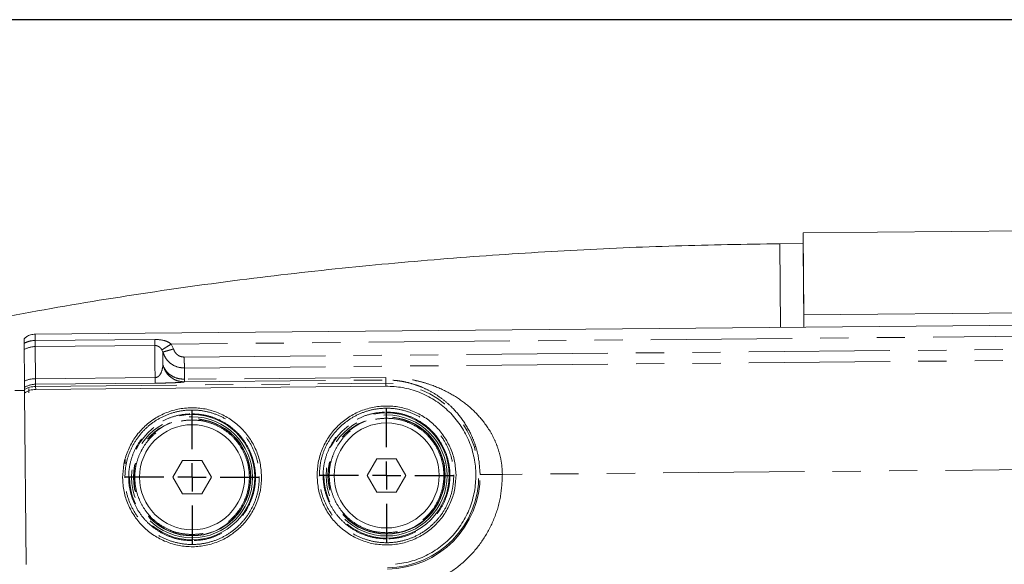
# Model space of a CAD drawing. Units: millimetres. Extents: x 7 to 835, y 10 to 581.
# Drawn here: x 402 to 446, y 310 to 334 of the extents above; entities that cross this region are included whole.
import ezdxf

# ---------------------------------------------------------------- set-up
doc = ezdxf.new("R2010")
doc.units = ezdxf.units.MM
doc.linetypes.add('PHANTOM', pattern=[12.7, 6.35, -1.27, 1.27, -1.27, 1.27, -1.27])
doc.layers.add('SLD-0', color=7, linetype='Continuous')
doc.styles.add('SLDTEXTSTYLE0', font='TXT', dxfattribs={"width": 0.605})
doc.dimstyles.new('SLDDIMSTYLE0', dxfattribs={"dimtxt": 3, "dimasz": 3, "dimexe": 0, "dimexo": 0.0625, "dimgap": 0.75, "dimtad": 0, "dimdec": 1, "dimlfac": 4, "dimrnd": 1e-09, "dimzin": 12, "dimdsep": 46, "dimtxsty": 'SLDTEXTSTYLE0', "dimsah": 1, "dimcen": 0.09, "dimadec": 0, "dimazin": 0, "dimtfac": 1, "dimtdec": 3, "dimtofl": 0, "dimtmove": 0, "dimatfit": 3, "dimfxl": 0, "dimfrac": 2, "dimtolj": 1, "dimtzin": 12, "dimarcsym": 0})

# ---------------------------------------------------------------- blocks, each defined once
blk = doc.blocks.new('*D14')
at = {"layer": 'SLD-0'}
for p, q in [((474.509, 334.194), (319.244, 334.194)), ((322.419, 334.194), (322.419, 288.089)), ((322.419, 228.496), (322.419, 274.601)), ((355.188, 228.496), (319.244, 228.496))]:
    blk.add_line(p, q, dxfattribs=at)
for points in [[(322.419, 334.194), (321.958, 331.194), (322.881, 331.194)], [(322.419, 228.496), (322.881, 231.496), (321.958, 231.496)]]:
    blk.add_solid(points, dxfattribs=at)
at = {"layer": 'SLD-0', "insert": (320.853, 276.189), "char_height": 3, "attachment_point": 1, "rotation": 90, "style": 'SLDTEXTSTYLE0'}
blk.add_mtext('422.8', dxfattribs=at)
blk = doc.blocks.new('SW_CENTERMARKSYMBOL_40')
at = {"layer": 'SLD-0', "color": 0}
for p, q in [((0, 1.27), (0, 2.9975)), ((0, 0), (0, 0.635)), ((-1.27, 0), (-2.9975, 0)), ((0, 0), (-0.635, 0)), ((0, 0), (0, -0.635)), ((0, 0), (0.635, 0)), ((1.27, 0), (2.9975, 0)), ((0, -1.27), (0, -2.9975))]:
    blk.add_line(p, q, dxfattribs=at)
blk = doc.blocks.new('SW_CENTERMARKSYMBOL_41')
at = {"layer": 'SLD-0', "color": 0}
for p, q in [((0, 1.27), (0, 2.9975)), ((0, 0), (0, 0.635)), ((-1.27, 0), (-2.9975, 0)), ((0, 0), (-0.635, 0)), ((0, 0), (0, -0.635)), ((0, 0), (0.635, 0)), ((1.27, 0), (2.9975, 0)), ((0, -1.27), (0, -2.9975))]:
    blk.add_line(p, q, dxfattribs=at)

msp = doc.modelspace()

# ---------------------------------------------------------------- linework, layer by layer
at = {"color": 7, "linetype": 'Continuous', "lineweight": 0}
for p, q in [((448.0587, 324.69908), (437.20065, 324.60008)), ((437.23421, 320.91902), (437.20065, 324.60008)), ((437.20499, 324.12385), (436.15854, 324.11431)), ((448.09226, 321.01801), (437.23421, 320.91902)), ((437.23421, 320.91902), (437.2393, 320.36151)), ((437.2393, 320.36151), (437.23421, 320.91902)), ((449.40329, 320.47241), (402.6508, 320.04616)), ((402.17702, 317.65436), (402.1779, 317.55832)), ((418.42722, 317.70676), (402.67787, 317.56317)), ((402.17827, 317.51675), (401.74329, 317.51278)), ((402.17934, 317.3997), (402.24968, 309.685)), ((406.70668, 314.42127), (406.70857, 314.21468)), ((409.28167, 314.36025), (408.84866, 313.61025)), ((410.1477, 314.36025), (409.28167, 314.36025)), ((410.58071, 313.61025), (410.1477, 314.36025)), ((418.03131, 314.43998), (417.5983, 313.68998)), ((418.89733, 314.43998), (418.03131, 314.43998)), ((419.33035, 313.68998), (418.89733, 314.43998)), ((417.5983, 313.68998), (418.03131, 312.93998)), ((418.89733, 312.93998), (419.33035, 313.68998)), ((408.84866, 313.61025), (409.28167, 312.86025)), ((410.1477, 312.86025), (410.58071, 313.61025)), ((409.28167, 312.86025), (410.1477, 312.86025)), ((418.03131, 312.93998), (418.89733, 312.93998))]:
    msp.add_line(p, q, dxfattribs=at)
at = {"color": 8, "linetype": 'PHANTOM', "lineweight": 0}
for p, q in [((436.15854, 324.11431), (436.19284, 320.35197)), ((449.40785, 319.97243), (408.78024, 319.60202)), ((408.03257, 319.81397), (402.6578, 319.76496)), ((402.66032, 319.48853), (408.03509, 319.53753)), ((402.66032, 319.48853), (402.6735, 318.04303)), ((408.78024, 319.60202), (408.87839, 319.38065)), ((408.3565, 319.34013), (408.39859, 319.2419)), ((408.39859, 319.2419), (408.40397, 318.65154)), ((409.36278, 319.01564), (449.91322, 319.38534)), ((409.36727, 318.52399), (449.91771, 318.8937)), ((409.37187, 318.01868), (409.36727, 318.52399)), ((408.04827, 318.09204), (402.6735, 318.04303)), ((418.42362, 318.10121), (409.37187, 318.01868)), ((402.6735, 318.04303), (402.67578, 317.79285)), ((408.05055, 317.84185), (402.67578, 317.79285)), ((402.67578, 317.79285), (402.67665, 317.6968)), ((402.67665, 317.6968), (418.426, 317.84039)), ((402.67665, 317.6968), (402.67787, 317.56317)), ((409.37294, 317.9013), (418.42469, 317.98383)), ((418.426, 317.84039), (418.42434, 317.98382)), ((418.42722, 317.70676), (418.426, 317.84039)), ((449.96253, 313.97724), (423.67407, 313.73757))]:
    msp.add_line(p, q, dxfattribs=at)
for centre, radius in [((409.7142, 313.61029), 2.818), ((409.7142, 313.61029), 2.72229), ((418.46384, 313.69006), 2.818), ((418.46384, 313.69006), 2.72229), ((418.46384, 313.69006), 2.63863), ((418.46384, 313.69006), 2.625), ((409.7142, 313.61029), 2.63863), ((409.7142, 313.61029), 2.625)]:
    msp.add_circle(centre, radius, dxfattribs=at)
at = {"color": 7, "linetype": 'Continuous', "lineweight": 0}
for centre in [(409.71468, 313.61025), (418.46432, 313.68998)]:
    msp.add_circle(centre, 2.3625, dxfattribs=at)
at = {"color": 8, "linetype": 'PHANTOM', "lineweight": 0}
for centre, radius, start, end in [((402.66924, 318.48114), 1.00744, 90.507592, 120.261489), ((402.67909, 316.77752), 1.26552, 90.253125, 113.501435), ((402.68489, 316.79262), 1.00026, 90.521827, 120.513075), ((418.46384, 313.69006), 4.1505, 270.522359, 90.522359), ((418.46384, 313.69006), 4.21079, 270.522359, 0.522359)]:
    msp.add_arc(centre, radius, start, end, dxfattribs=at)
at = {"color": 7, "linetype": 'Continuous', "lineweight": 0}
for points, knots in [([(437.20087, 324.57671), (437.20081, 324.58264), (437.20061, 324.60451), (437.20225, 324.42481), (437.2058, 324.03505), (437.21039, 323.53246), (437.21477, 323.05168), (437.21948, 322.53523), (437.22584, 321.83701), (437.23148, 321.21903), (437.23421, 320.91902)], [0, 0, 0, 0, 0.05921253, 0.21840795, 0.38098173, 0.5435555, 0.62324549, 0.70295532, 0.85579652, 1, 1, 1, 1]), ([(436.15854, 324.11431), (434.59117, 324.08922), (431.45322, 324.03899), (426.75356, 323.83047), (422.06021, 323.52925), (417.30615, 323.11707), (412.4172, 322.57666), (407.43473, 321.89058), (402.37909, 321.05299), (397.29988, 320.02717), (393.74889, 319.24498), (391.92098, 318.73812), (391.79747, 318.70388)], [0, 0, 0, 0, 0.10479786, 0.20981113, 0.31450876, 0.4193049, 0.52901047, 0.64365735, 0.75607462, 0.8723585, 0.99137547, 1, 1, 1, 1]), ([(402.15698, 319.85184), (402.15701, 319.84924), (402.15706, 319.84354), (402.15748, 319.7973), (402.15811, 319.72895), (402.15866, 319.66864), (402.15894, 319.6379)], [0, 0, 0, 0, 0.2196929, 0.48126856, 0.73555124, 1, 1, 1, 1]), ([(402.66052, 320.04622), (402.58879, 320.03912), (402.45448, 320.02583), (402.28086, 319.95132), (402.19879, 319.8765), (402.16339, 319.84423)], [0, 0, 0, 0, 0.39459803, 0.73889461, 1, 1, 1, 1]), ([(402.1779, 317.55832), (402.17798, 317.54941), (402.17813, 317.53205), (402.17895, 317.44302), (402.17934, 317.3997)], [0, 0, 0, 0, 0.51347531, 1, 1, 1, 1]), ([(402.67787, 317.56317), (402.58846, 317.55525), (402.40961, 317.53941), (402.2561, 317.44627), (402.17934, 317.3997)], [0, 0, 0, 0, 0.49994239, 1, 1, 1, 1]), ([(402.36672, 317.41361), (402.3667, 317.41582), (402.36581, 317.5136), (402.36538, 317.56061), (402.36496, 317.60656)], [0, 0, 0, 0, 0.02255755, 1, 1, 1, 1])]:
    msp.add_open_spline(points, degree=3, knots=knots, dxfattribs=at)
at = {"color": 8, "linetype": 'PHANTOM', "lineweight": 0}
for points in [[(402.6578, 319.76496), (402.65743, 319.80523), (402.6567, 319.88577), (402.65588, 319.97498), (402.65534, 320.0349), (402.65527, 320.04244), (402.65523, 320.0462)], [(402.6578, 319.76496), (402.65812, 319.72952), (402.65877, 319.65862), (402.65952, 319.57568), (402.66009, 319.51403), (402.66024, 319.49703), (402.66032, 319.48853)], [(408.03509, 319.53753), (408.03502, 319.54604), (408.03486, 319.56304), (408.0343, 319.62469), (408.03354, 319.70762), (408.0329, 319.77852), (408.03257, 319.81397)], [(408.04827, 318.09204), (408.04659, 318.27646), (408.04322, 318.64532), (408.03941, 319.0629), (408.03652, 319.37975), (408.03556, 319.48494), (408.03507, 319.53754)], [(409.36278, 319.01564), (409.36331, 318.95775), (409.36437, 318.84198), (409.36575, 318.69008), (409.36682, 318.57279), (409.36712, 318.54026), (409.36727, 318.52399)], [(408.05055, 317.84185), (408.05043, 317.85555), (408.05018, 317.88295), (408.04891, 318.02234), (408.04827, 318.09204)], [(418.42469, 317.98383), (418.42463, 317.99044), (418.42451, 318.00367), (418.42392, 318.0687), (418.42362, 318.10121)], [(409.37187, 318.01868), (409.37217, 317.98617), (409.37276, 317.92114), (409.37288, 317.90791), (409.37294, 317.9013)], [(409.74022, 310.75706), (409.55338, 310.76597), (409.1797, 310.7838), (408.63945, 310.94855), (408.14058, 311.20772), (407.70217, 311.56133), (407.34108, 311.99311), (407.07118, 312.48718), (406.90286, 313.02438), (406.84258, 313.58411), (406.89265, 314.14484), (407.05115, 314.68502), (407.31199, 315.18393), (407.66514, 315.62223), (408.09704, 315.98377), (408.5911, 316.25199), (409.12825, 316.42656), (409.50154, 316.4512), (409.68819, 316.46352)], [(409.68819, 316.46352), (409.87503, 316.45461), (410.24871, 316.43677), (410.78895, 316.27202), (411.28782, 316.01286), (411.72624, 315.65925), (412.08733, 315.22747), (412.35722, 314.73339), (412.52554, 314.19619), (412.58583, 313.63647), (412.53576, 313.07574), (412.37726, 312.53556), (412.11642, 312.03664), (411.76326, 311.59835), (411.33136, 311.23681), (410.8373, 310.96859), (410.30015, 310.79402), (409.92686, 310.76938), (409.74022, 310.75706)], [(418.48985, 310.83683), (418.30301, 310.84574), (417.92933, 310.86358), (417.38909, 311.02833), (416.89022, 311.28749), (416.4518, 311.6411), (416.09071, 312.07288), (415.82082, 312.56696), (415.6525, 313.10415), (415.59221, 313.66388), (415.64228, 314.22461), (415.80078, 314.76479), (416.06162, 315.26371), (416.41478, 315.702), (416.84668, 316.06354), (417.34074, 316.33176), (417.87789, 316.50633), (418.25118, 316.53097), (418.43782, 316.54329)], [(418.43782, 316.54329), (418.62466, 316.53438), (418.99834, 316.51654), (419.53859, 316.35179), (420.03746, 316.09263), (420.47587, 315.73902), (420.83696, 315.30724), (421.10686, 314.81317), (421.27518, 314.27597), (421.33546, 313.71624), (421.28539, 313.15551), (421.12689, 312.61533), (420.86605, 312.11641), (420.5129, 311.67812), (420.081, 311.31658), (419.58694, 311.04836), (419.04979, 310.87379), (418.6765, 310.84915), (418.48985, 310.83683)], [(409.73769, 311.03369), (409.56897, 311.04174), (409.23152, 311.05785), (408.74366, 311.20662), (408.29315, 311.44066), (407.89725, 311.75998), (407.57117, 312.1499), (407.32744, 312.59607), (407.17544, 313.08119), (407.121, 313.58665), (407.16621, 314.09301), (407.30934, 314.58082), (407.54489, 315.03136), (407.86381, 315.42716), (408.25383, 315.75364), (408.69999, 315.99586), (409.18506, 316.1535), (409.52216, 316.17576), (409.69071, 316.18689)], [(409.69071, 316.18689), (409.85943, 316.17883), (410.19688, 316.16273), (410.68475, 316.01395), (411.13525, 315.77992), (411.53116, 315.46059), (411.85724, 315.07068), (412.10096, 314.6245), (412.25297, 314.13939), (412.30741, 313.63393), (412.26219, 313.12757), (412.11906, 312.63976), (411.88351, 312.18922), (411.56459, 311.79342), (411.17457, 311.46693), (410.72841, 311.22472), (410.24334, 311.06707), (409.90624, 311.04482), (409.73769, 311.03369)], [(418.48733, 311.11346), (418.31861, 311.12152), (417.98116, 311.13762), (417.49329, 311.2864), (417.04279, 311.52043), (416.64688, 311.83975), (416.3208, 312.22967), (416.07708, 312.67585), (415.92507, 313.16096), (415.87063, 313.66642), (415.91585, 314.17278), (416.05898, 314.66059), (416.29453, 315.11113), (416.61345, 315.50693), (417.00347, 315.83342), (417.44963, 316.07563), (417.9347, 316.23328), (418.2718, 316.25553), (418.44035, 316.26666)], [(418.44035, 316.26666), (418.60907, 316.25861), (418.94652, 316.2425), (419.43438, 316.09373), (419.88489, 315.85969), (420.28079, 315.54037), (420.60687, 315.15045), (420.8506, 314.70427), (421.0026, 314.21916), (421.05704, 313.7137), (421.01183, 313.20734), (420.8687, 312.71953), (420.63315, 312.26899), (420.31423, 311.87319), (419.92421, 311.5467), (419.47805, 311.30449), (418.99298, 311.14684), (418.65588, 311.12459), (418.48733, 311.11346)], [(423.67407, 313.73756), (423.65779, 313.39638), (423.62522, 312.71401), (423.32438, 311.7275), (422.85112, 310.81646), (422.20541, 310.0161), (421.41695, 309.3559), (420.51469, 308.86611), (419.53383, 308.54733), (418.85217, 308.50233), (418.51134, 308.47983)], [(423.67407, 313.73756), (423.54522, 313.73639), (423.28753, 313.73404), (422.96055, 313.73106), (422.72813, 313.72894), (422.69234, 313.72861), (422.67445, 313.72845)]]:
    msp.add_open_spline(points, degree=3, dxfattribs=at)
for points, knots in [([(402.15894, 319.6379), (402.23663, 319.67406), (402.39199, 319.74635), (402.5692, 319.75876), (402.65777, 319.76496)], [0, 0, 0, 0, 0.50013066, 1, 1, 1, 1]), ([(408.78024, 319.60202), (408.72905, 319.63639), (408.6192, 319.71015), (408.36704, 319.79334), (408.16453, 319.80583), (408.03257, 319.81397)], [0, 0, 0, 0, 0.23316156, 0.50036542, 1, 1, 1, 1]), ([(408.03507, 319.53754), (408.05261, 319.53683), (408.08749, 319.53544), (408.15329, 319.51893), (408.22539, 319.48319), (408.29889, 319.42321), (408.3373, 319.36781), (408.3565, 319.34013)], [0, 0, 0, 0, 0.12613018, 0.25085483, 0.50077038, 0.75054491, 1, 1, 1, 1]), ([(408.35649, 319.34013), (408.36606, 319.34604), (408.38595, 319.35833), (408.48547, 319.41984), (408.62343, 319.50511), (408.72915, 319.57044), (408.78024, 319.60202)], [0, 0, 0, 0, 0.2397453, 0.49800124, 0.75736416, 1, 1, 1, 1]), ([(408.39859, 319.2419), (408.40762, 319.24451), (408.42638, 319.24994), (408.53884, 319.28246), (408.69756, 319.32836), (408.81962, 319.36365), (408.87839, 319.38065)], [0, 0, 0, 0, 0.24070114, 0.50000151, 0.75930093, 1, 1, 1, 1]), ([(409.36727, 318.52399), (409.25905, 318.53316), (409.04262, 318.5515), (408.75256, 318.7084), (408.51869, 318.94024), (408.43862, 319.14134), (408.39859, 319.2419)], [0, 0, 0, 0, 0.24999275, 0.49998945, 0.74999178, 1, 1, 1, 1]), ([(408.87839, 319.38064), (408.89827, 319.32984), (408.93804, 319.22824), (409.05449, 319.11029), (409.19966, 319.02984), (409.30841, 319.02037), (409.36278, 319.01564)], [0, 0, 0, 0, 0.25002646, 0.50003716, 0.75002867, 1, 1, 1, 1]), ([(408.40397, 318.65154), (408.39157, 318.56135), (408.37296, 318.42607), (408.28992, 318.24358), (408.21071, 318.15366), (408.1464, 318.11321), (408.10164, 318.09842), (408.07208, 318.09328), (408.0563, 318.09245), (408.04827, 318.09204)], [0, 0, 0, 0, 0.49982424, 0.7496746, 0.87451494, 0.93728892, 0.96834927, 0.98390787, 1, 1, 1, 1]), ([(408.40397, 318.65154), (408.44187, 318.54725), (408.51766, 318.33868), (408.75119, 318.09609), (409.04389, 317.93124), (409.26326, 317.91128), (409.37294, 317.9013)], [0, 0, 0, 0, 0.24999999, 0.49999999, 0.74999999, 1, 1, 1, 1]), ([(408.40397, 318.65154), (408.44401, 318.56263), (408.52407, 318.38484), (408.75806, 318.18064), (409.04781, 318.04249), (409.26386, 318.02662), (409.37187, 318.01868)], [0, 0, 0, 0, 0.25011563, 0.50013572, 0.75008056, 1, 1, 1, 1]), ([(423.67407, 313.73757), (423.66581, 313.90624), (423.64929, 314.24366), (423.53981, 314.73115), (423.3752, 315.19617), (423.08602, 315.77136), (422.61651, 316.4019), (421.94259, 317.0073), (421.18434, 317.47952), (420.48919, 317.76967), (419.89269, 317.93997), (419.41741, 318.03432), (418.92505, 318.09397), (418.58724, 318.09885), (418.42362, 318.10121)], [0, 0, 0, 0, 0.06249687, 0.12501511, 0.18620763, 0.25007608, 0.37494508, 0.49987948, 0.6248455, 0.74980843, 0.81234629, 0.87490855, 0.93941253, 1, 1, 1, 1]), ([(409.37294, 317.9013), (409.34058, 317.89574), (409.27589, 317.88464), (409.0837, 317.87039), (408.85073, 317.85948), (408.62758, 317.85195), (408.35621, 317.84546), (408.15239, 317.84305), (408.05056, 317.84185)], [0, 0, 0, 0, 0.25015334, 0.49999443, 0.62512193, 0.75019463, 0.87517998, 1, 1, 1, 1]), ([(422.67445, 313.72845), (422.65236, 314.0419), (422.61948, 314.50852), (422.44982, 315.08773), (422.23463, 315.63055), (421.87901, 316.23314), (421.42741, 316.75051), (420.97299, 317.14095), (420.55599, 317.41993), (420.13202, 317.63447), (419.73191, 317.78705), (419.39682, 317.87929), (419.11172, 317.93319), (418.81488, 317.97453), (418.58184, 317.98008), (418.42469, 317.98383)], [0, 0, 0, 0, 0.12465916, 0.18557307, 0.24974572, 0.37465052, 0.49961375, 0.57826816, 0.67077488, 0.74971514, 0.81225119, 0.87481603, 0.90727104, 0.93746604, 1, 1, 1, 1]), ([(406.68933, 313.58271), (406.69877, 313.78078), (406.71767, 314.17693), (406.89236, 314.74966), (407.16711, 315.27854), (407.54197, 315.74335), (407.99973, 316.12616), (408.52353, 316.4123), (409.09305, 316.59075), (409.68645, 316.65466), (410.28091, 316.60158), (410.85359, 316.43354), (411.38252, 316.15701), (411.84718, 315.78261), (412.23046, 315.32472), (412.51481, 314.80093), (412.69991, 314.23148), (412.72602, 313.83574), (412.73908, 313.63787)], [0, 0, 0, 0, 0.06249769, 0.12499782, 0.18749824, 0.24999848, 0.31249873, 0.37499899, 0.43749925, 0.49999961, 0.56249999, 0.6250003, 0.68750062, 0.75000093, 0.81250118, 0.87500152, 0.93750163, 1, 1, 1, 1]), ([(415.43896, 313.66248), (415.44841, 313.86055), (415.4673, 314.25671), (415.642, 314.82943), (415.91675, 315.35832), (416.29161, 315.82312), (416.74937, 316.20593), (417.27317, 316.49207), (417.84268, 316.67052), (418.43608, 316.73443), (419.03055, 316.68135), (419.60322, 316.51331), (420.13215, 316.23678), (420.59682, 315.86238), (420.9801, 315.40449), (421.26445, 314.8807), (421.44954, 314.31125), (421.47566, 313.91551), (421.48871, 313.71764)], [0, 0, 0, 0, 0.06249769, 0.12499782, 0.18749824, 0.24999848, 0.31249873, 0.37499899, 0.43749925, 0.49999961, 0.56249999, 0.6250003, 0.68750062, 0.75000093, 0.81250118, 0.87500152, 0.93750163, 1, 1, 1, 1]), ([(412.73908, 313.63787), (412.72963, 313.4398), (412.71074, 313.04364), (412.53604, 312.47092), (412.26129, 311.94203), (411.88643, 311.47723), (411.42867, 311.09442), (410.90487, 310.80828), (410.33536, 310.62983), (409.74196, 310.56592), (409.14749, 310.619), (408.57482, 310.78703), (408.04589, 311.06357), (407.58122, 311.43797), (407.19794, 311.89586), (406.91359, 312.41965), (406.7285, 312.9891), (406.70238, 313.38484), (406.68933, 313.58271)], [0, 0, 0, 0, 0.06249769, 0.12499782, 0.18749824, 0.24999848, 0.31249873, 0.37499899, 0.43749925, 0.49999961, 0.56249999, 0.6250003, 0.68750062, 0.75000093, 0.81250118, 0.87500152, 0.93750163, 1, 1, 1, 1]), ([(421.48871, 313.71764), (421.47927, 313.51957), (421.46037, 313.12342), (421.28568, 312.55069), (421.01093, 312.0218), (420.63607, 311.557), (420.17831, 311.17419), (419.65451, 310.88805), (419.08499, 310.7096), (418.49159, 310.64569), (417.89713, 310.69877), (417.32445, 310.86681), (416.79552, 311.14334), (416.33086, 311.51774), (415.94758, 311.97563), (415.66323, 312.49942), (415.47813, 313.06887), (415.45202, 313.46461), (415.43896, 313.66248)], [0, 0, 0, 0, 0.06249769, 0.12499782, 0.18749824, 0.24999848, 0.31249873, 0.37499899, 0.43749925, 0.49999961, 0.56249999, 0.6250003, 0.68750062, 0.75000093, 0.81250118, 0.87500152, 0.93750163, 1, 1, 1, 1])]:
    msp.add_open_spline(points, degree=3, knots=knots, dxfattribs=at)
at = {"color": 7, "linetype": 'Continuous', "lineweight": 0}
for points in [[(402.15894, 319.6379), (402.15927, 319.60096), (402.15995, 319.52708), (402.16072, 319.44201), (402.1613, 319.37866), (402.16147, 319.36042), (402.16155, 319.35129)], [(402.16155, 319.35129), (402.16202, 319.29987), (402.16295, 319.19703), (402.16578, 318.88726), (402.1695, 318.479), (402.17279, 318.11838), (402.17443, 317.93807)], [(402.17443, 317.93807), (402.17515, 317.85904), (402.17659, 317.70097), (402.17688, 317.6699), (402.17702, 317.65436)], [(402.1779, 317.55832), (402.25646, 317.59781), (402.4136, 317.67679), (402.58897, 317.69013), (402.67665, 317.6968)], [(418.86803, 309.69358), (419.12055, 309.73328), (419.62558, 309.81267), (420.33712, 310.11102), (420.98185, 310.52863), (421.53508, 311.06355), (421.97713, 311.69287), (422.29189, 312.39474), (422.46797, 313.14348), (422.49901, 313.91204), (422.38386, 314.67255), (422.12671, 315.39746), (421.73686, 316.06057), (421.22845, 316.63761), (420.61988, 317.10862), (419.93323, 317.45298), (419.19326, 317.67148), (418.68256, 317.695), (418.42722, 317.70676)], [(406.58933, 313.5818), (406.5991, 313.78643), (406.61863, 314.19568), (406.79906, 314.78736), (407.0829, 315.33372), (407.47017, 315.81387), (407.94306, 316.20934), (408.48417, 316.50493), (409.07252, 316.68928), (409.68553, 316.7553), (410.29964, 316.70047), (410.89125, 316.52688), (411.43766, 316.2412), (411.91768, 315.85442), (412.31364, 315.38141), (412.6074, 314.84031), (412.79859, 314.25202), (412.82558, 313.84319), (412.83907, 313.63878)], [(415.33897, 313.66157), (415.34873, 313.8662), (415.36826, 314.27545), (415.5487, 314.86713), (415.83254, 315.41349), (416.21981, 315.89365), (416.69269, 316.28911), (417.23381, 316.5847), (417.82215, 316.76905), (418.43516, 316.83507), (419.04928, 316.78024), (419.64088, 316.60665), (420.1873, 316.32097), (420.66732, 315.9342), (421.06328, 315.46118), (421.35703, 314.92008), (421.54822, 314.33179), (421.57521, 313.92296), (421.58871, 313.71855)], [(412.83907, 313.63878), (412.82931, 313.43415), (412.80978, 313.0249), (412.62934, 312.43322), (412.3455, 311.88686), (411.95823, 311.4067), (411.48535, 311.01124), (410.94423, 310.71565), (410.35589, 310.5313), (409.74288, 310.46528), (409.12876, 310.52011), (408.53716, 310.6937), (407.99074, 310.97938), (407.51072, 311.36615), (407.11476, 311.83917), (406.82101, 312.38027), (406.62982, 312.96856), (406.60283, 313.37738), (406.58933, 313.5818)], [(421.58871, 313.71855), (421.57894, 313.51392), (421.55941, 313.10467), (421.37898, 312.51299), (421.09514, 311.96663), (420.70787, 311.48647), (420.23498, 311.09101), (419.69387, 310.79542), (419.10552, 310.61107), (418.49251, 310.54505), (417.8784, 310.59988), (417.28679, 310.77347), (416.74038, 311.05915), (416.26036, 311.44593), (415.8644, 311.91894), (415.57064, 312.46004), (415.37945, 313.04833), (415.35246, 313.45716), (415.33897, 313.66157)]]:
    msp.add_open_spline(points, degree=3, dxfattribs=at)

# ---------------------------------------------------------------- block references
at = {"layer": 'SLD-0'}
for name, p in [('SW_CENTERMARKSYMBOL_40', (409.71468, 313.61025)), ('SW_CENTERMARKSYMBOL_41', (418.46432, 313.68998))]:
    msp.add_blockref(name, p, dxfattribs=at)

# ---------------------------------------------------------------- dimensions: what is measured, and where the dimension line sits
dim = msp.add_linear_dim(base=(322.41919, 228.49639), p1=(475.77929, 334.1938), p2=(356.45788, 228.49639), angle=90, dimstyle='SLDDIMSTYLE0', dxfattribs=at)
dim.commit()
dim.dimension.update_dxf_attribs({"geometry": '*D14', "text_midpoint": (322.41919, 281.3451), "dimtype": 160})

doc.saveas('drawing.dxf')
